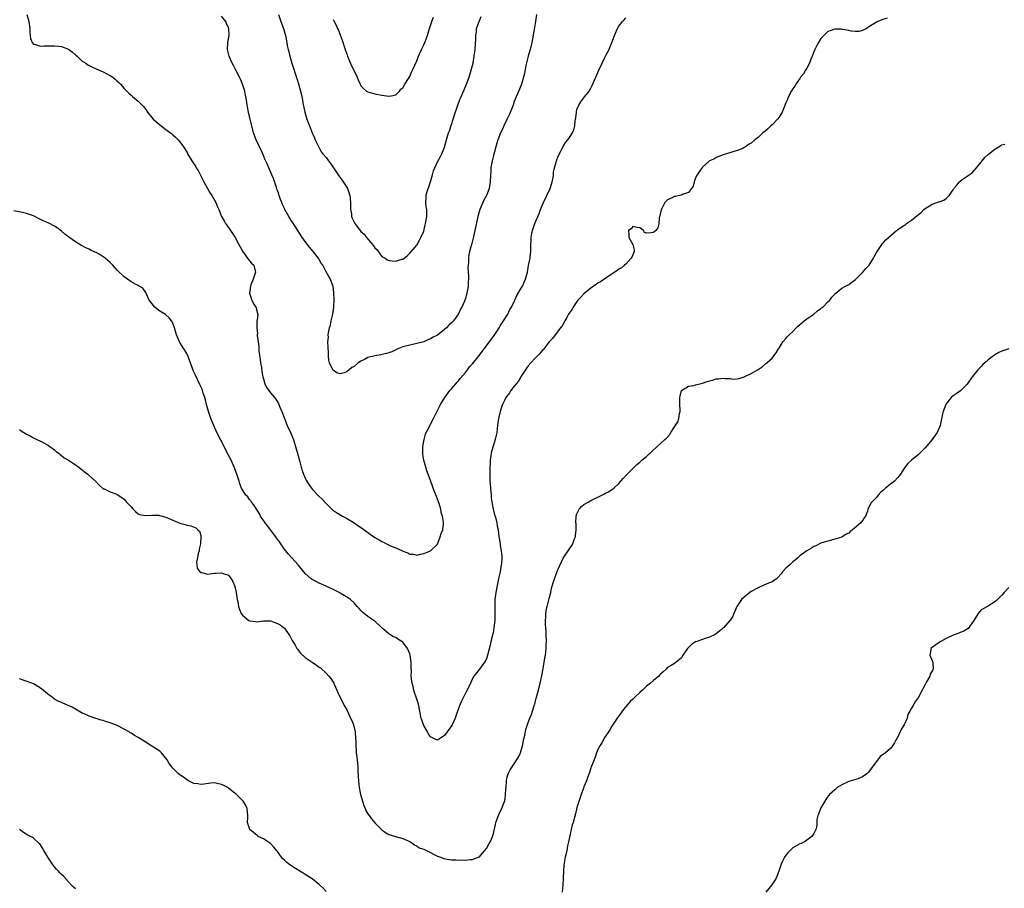
# Model space of a CAD drawing. Units: inches. Extents: x 2508000 to 2511000, y 1542000 to 1545000.
# Drawn here: x 2510419 to 2510702, y 1543120 to 1543370 of the extents above; entities that cross this region are included whole.
import ezdxf

# ---------------------------------------------------------------- set-up
doc = ezdxf.new("R2010")
doc.units = ezdxf.units.IN
doc.header["$MEASUREMENT"] = 0
doc.layers.add('LD25081542_10ft', color=63, linetype='Continuous')

msp = doc.modelspace()

# ---------------------------------------------------------------- linework, layer by layer
at = {"layer": 'LD25081542_10ft'}
for points, elevation in [([(2510668.07, 1543369.93), (2510666.55, 1543369.45), (2510665.35, 1543369), (2510665, 1543368.84), (2510663, 1543367.53), (2510662.12, 1543367), (2510661, 1543366.41), (2510659.87, 1543366.13), (2510659, 1543366.16), (2510657.75, 1543366.25), (2510657, 1543366.41), (2510655.34, 1543366.66), (2510655, 1543366.73), (2510654.76, 1543366.76), (2510653, 1543366.84), (2510651.69, 1543366.31), (2510651, 1543366.12), (2510649.83, 1543365), (2510649, 1543364.1), (2510648.3, 1543363), (2510647.88, 1543362.12), (2510647.28, 1543361), (2510647, 1543360.32), (2510646.52, 1543359), (2510646.18, 1543358.18), (2510645.75, 1543357), (2510645, 1543355.56), (2510644.61, 1543355), (2510643.99, 1543354.01), (2510643.21, 1543353), (2510643, 1543352.65), (2510641.81, 1543351), (2510641.54, 1543350.46), (2510641, 1543349.68), (2510640.71, 1543349.29), (2510640.51, 1543349), (2510639.51, 1543347), (2510639.39, 1543346.61), (2510639, 1543345.64), (2510637.9, 1543343), (2510637, 1543341.57), (2510636.61, 1543341), (2510635, 1543339.3), (2510634.7, 1543339), (2510633.81, 1543338.19), (2510633, 1543337.48), (2510632.72, 1543337.28), (2510632.39, 1543337), (2510631, 1543335.73), (2510630.08, 1543335), (2510629, 1543334.09), (2510628.28, 1543333.72), (2510627.37, 1543333), (2510627, 1543332.77), (2510626.58, 1543332.57), (2510625, 1543331.96), (2510623.46, 1543331.46), (2510621.89, 1543331), (2510621.21, 1543330.79), (2510621, 1543330.68), (2510619.74, 1543330.26), (2510619, 1543329.98), (2510618.47, 1543329.53), (2510617, 1543328.97), (2510615, 1543327.17), (2510614.45, 1543326.45), (2510613.46, 1543325), (2510613, 1543324.08), (2510612.62, 1543323), (2510612.32, 1543321.68), (2510611.91, 1543321), (2510611, 1543319.9), (2510609.34, 1543319.34), (2510609, 1543319.13), (2510608.47, 1543319), (2510607.25, 1543318.75), (2510607, 1543318.74), (2510606.48, 1543318.48), (2510605, 1543317.79), (2510604.56, 1543317.44), (2510604.24, 1543317), (2510603.33, 1543315.33), (2510603.13, 1543315), (2510602.81, 1543313.19), (2510602.72, 1543313), (2510602.59, 1543312.59), (2510602.53, 1543311), (2510602.23, 1543309.77), (2510601.61, 1543309), (2510601, 1543308.4), (2510600.28, 1543308.28), (2510599, 1543308.24), (2510598.41, 1543308.41), (2510598.06, 1543309), (2510597.45, 1543309.45), (2510597, 1543309.74), (2510596.16, 1543309.84), (2510595, 1543310.09), (2510594.52, 1543309.48), (2510593.81, 1543309), (2510593.85, 1543307.85), (2510593.9, 1543307), (2510595.02, 1543305), (2510595.41, 1543303.41), (2510595.39, 1543303), (2510595, 1543302.04), (2510594.72, 1543301.28), (2510594.59, 1543301), (2510593, 1543299.33), (2510592.65, 1543299), (2510591.74, 1543298.26), (2510591, 1543297.89), (2510590.53, 1543297.47), (2510589, 1543296.48), (2510587.39, 1543295.39), (2510585.76, 1543294.24), (2510585, 1543293.82), (2510584.53, 1543293.47), (2510583.76, 1543293), (2510583, 1543292.47), (2510581, 1543290.84), (2510580.13, 1543289.87), (2510579.28, 1543289), (2510579, 1543288.62), (2510577.89, 1543287), (2510577.59, 1543286.41), (2510577, 1543285.63), (2510576.77, 1543285.23), (2510576.61, 1543285), (2510576.05, 1543284.05), (2510575.48, 1543283), (2510575.33, 1543282.67), (2510575, 1543282.18), (2510574.63, 1543281.37), (2510574.32, 1543281), (2510572.71, 1543279), (2510571.98, 1543278.02), (2510571, 1543277.03), (2510569.25, 1543274.75), (2510569, 1543274.52), (2510568.35, 1543273.65), (2510567, 1543272.34), (2510565.74, 1543271), (2510565, 1543270.11), (2510564.56, 1543269.44), (2510564.2, 1543269), (2510563, 1543267.18), (2510562.89, 1543267), (2510562.24, 1543265.76), (2510561.55, 1543265), (2510561, 1543264.26), (2510560.01, 1543263), (2510559.64, 1543262.36), (2510558.62, 1543261), (2510558.2, 1543260.2), (2510557.61, 1543259), (2510557.42, 1543258.58), (2510556.92, 1543257), (2510556.44, 1543255), (2510556.24, 1543253.76), (2510556.13, 1543252.13), (2510555.98, 1543251), (2510555.76, 1543250.24), (2510555.54, 1543249), (2510555, 1543247.38), (2510554.44, 1543245.56), (2510554.34, 1543245), (2510554.27, 1543244.27), (2510554.08, 1543243), (2510554, 1543240), (2510554.02, 1543237), (2510554.1, 1543236.1), (2510554.15, 1543235), (2510554.33, 1543233), (2510554.35, 1543232.35), (2510554.53, 1543231), (2510554.95, 1543228.95), (2510555.37, 1543227.37), (2510555.5, 1543227), (2510555.71, 1543226.29), (2510556, 1543225), (2510556.12, 1543224.12), (2510556.36, 1543223), (2510556.6, 1543221), (2510556.67, 1543220.67), (2510556.91, 1543219), (2510557, 1543218.55), (2510557.25, 1543217), (2510557.4, 1543215.4), (2510557.39, 1543215), (2510557.29, 1543213.29), (2510557.26, 1543213), (2510556.92, 1543211), (2510556.56, 1543209.44), (2510556.48, 1543209), (2510556.05, 1543207), (2510555.69, 1543205), (2510555.46, 1543203), (2510555.38, 1543201), (2510555.38, 1543199.38), (2510555.43, 1543198.57), (2510555.39, 1543197), (2510555.18, 1543195), (2510555, 1543194.03), (2510554.83, 1543193.17), (2510554.31, 1543191), (2510554.07, 1543189.93), (2510553.35, 1543187), (2510553, 1543186.02), (2510552.67, 1543185.34), (2510552.47, 1543185), (2510551.05, 1543183), (2510549.4, 1543181), (2510549, 1543180.34), (2510548.44, 1543179), (2510547.52, 1543177), (2510547, 1543176.13), (2510545.97, 1543174.03), (2510545.49, 1543173), (2510544.74, 1543171), (2510544.05, 1543169), (2510543.13, 1543167), (2510543, 1543166.78), (2510541.76, 1543165), (2510541, 1543163.98), (2510539.54, 1543163), (2510539.2, 1543162.8), (2510539, 1543162.66), (2510538.14, 1543163), (2510537.36, 1543163.36), (2510537, 1543163.55), (2510536.42, 1543164.42), (2510536.07, 1543165), (2510535, 1543166.86), (2510534.93, 1543167), (2510534.45, 1543168.45), (2510534.26, 1543169), (2510533.48, 1543173), (2510532.86, 1543175), (2510532.36, 1543176.36), (2510532.18, 1543177), (2510531.94, 1543178.06), (2510531.67, 1543179), (2510531.57, 1543179.57), (2510531.45, 1543181), (2510531.48, 1543182.52), (2510531.38, 1543183.38), (2510531.38, 1543185), (2510531.14, 1543187), (2510531, 1543187.47), (2510530.34, 1543189), (2510529, 1543190.78), (2510528.68, 1543191), (2510527.62, 1543191.62), (2510527, 1543192.12), (2510526.34, 1543192.34), (2510525.29, 1543193), (2510525, 1543193.2), (2510523.64, 1543194.36), (2510523, 1543194.88), (2510520.87, 1543196.87), (2510520.71, 1543197), (2510519, 1543198.14), (2510517.4, 1543199.4), (2510517, 1543199.85), (2510516.43, 1543200.43), (2510515.9, 1543201), (2510515, 1543202.1), (2510514.03, 1543203), (2510513.44, 1543203.44), (2510513, 1543203.68), (2510512.19, 1543204.19), (2510511, 1543204.82), (2510510.71, 1543205), (2510509.58, 1543205.58), (2510507, 1543206.84), (2510505, 1543207.75), (2510503, 1543208.81), (2510502.73, 1543209), (2510501, 1543210.5), (2510500.57, 1543211), (2510498.97, 1543213), (2510497.18, 1543215), (2510496.1, 1543216.1), (2510495.42, 1543217), (2510495, 1543217.5), (2510493.96, 1543219), (2510493.6, 1543219.6), (2510493, 1543220.38), (2510492.75, 1543220.75), (2510491.1, 1543222.9), (2510490.18, 1543224.18), (2510489.46, 1543225), (2510488.19, 1543227), (2510487.77, 1543227.77), (2510487, 1543228.93), (2510486.22, 1543230.22), (2510485.56, 1543231), (2510485.35, 1543231.35), (2510485, 1543231.78), (2510484.5, 1543232.5), (2510483.99, 1543233), (2510482.74, 1543235), (2510482.26, 1543236.26), (2510482.01, 1543237), (2510481.38, 1543239), (2510480.62, 1543241), (2510479.71, 1543243), (2510479, 1543244.46), (2510476.78, 1543248.78), (2510475.66, 1543251), (2510474.71, 1543253), (2510473.88, 1543255), (2510473.21, 1543257), (2510472.67, 1543259), (2510472.34, 1543260.34), (2510472.14, 1543261), (2510471.72, 1543262.28), (2510471.51, 1543263), (2510471.38, 1543263.38), (2510470.78, 1543264.78), (2510469.45, 1543267.45), (2510468.83, 1543268.83), (2510468.07, 1543271), (2510467.33, 1543273), (2510467, 1543273.7), (2510466.14, 1543275), (2510465, 1543276.84), (2510464.87, 1543277), (2510464.04, 1543279), (2510463.51, 1543281), (2510463, 1543282.37), (2510462.65, 1543283), (2510461.9, 1543283.9), (2510461, 1543284.74), (2510460.86, 1543284.86), (2510459, 1543286.06), (2510457.81, 1543287), (2510457.41, 1543287.41), (2510456.22, 1543289), (2510455.49, 1543290.51), (2510455.21, 1543291.21), (2510454.39, 1543292.39), (2510453.14, 1543293.14), (2510452.61, 1543293.39), (2510451, 1543294.24), (2510449.94, 1543295), (2510449, 1543295.64), (2510447, 1543297.64), (2510445.76, 1543299), (2510445, 1543299.81), (2510444.35, 1543300.35), (2510443.59, 1543301), (2510443, 1543301.46), (2510441.81, 1543302.19), (2510441, 1543302.66), (2510440.26, 1543303), (2510439.36, 1543303.36), (2510439, 1543303.58), (2510437.98, 1543303.98), (2510437, 1543304.55), (2510436.7, 1543304.7), (2510436.26, 1543305), (2510435, 1543305.73), (2510433.1, 1543307.1), (2510431.97, 1543307.97), (2510431, 1543308.81), (2510429.75, 1543309.75), (2510429, 1543310.26), (2510427.2, 1543311.2), (2510425.8, 1543311.8), (2510425, 1543312.19), (2510424.44, 1543312.44), (2510423.39, 1543313), (2510423, 1543313.18), (2510422.7, 1543313.3), (2510421, 1543313.91), (2510419.81, 1543314.19), (2510417.37, 1543314.63)], 7340), ([(2510421.05, 1543371.05), (2510421.65, 1543369), (2510421.9, 1543367), (2510421.91, 1543365.91), (2510422.04, 1543365), (2510422.12, 1543364.12), (2510422.63, 1543363), (2510423, 1543362.5), (2510423.58, 1543362.42), (2510425, 1543361.9), (2510426, 1543362), (2510427, 1543361.98), (2510427.98, 1543362.02), (2510429, 1543362.01), (2510430.13, 1543361.87), (2510431, 1543361.79), (2510433, 1543361.05), (2510434.19, 1543360.19), (2510435, 1543359.42), (2510435.51, 1543359), (2510437, 1543357.64), (2510437.38, 1543357.38), (2510437.98, 1543357), (2510438.59, 1543356.59), (2510439.9, 1543355.9), (2510441.88, 1543355), (2510443, 1543354.51), (2510444.06, 1543353.94), (2510445, 1543353.47), (2510445.75, 1543353), (2510446.46, 1543352.46), (2510447, 1543351.91), (2510447.51, 1543351.51), (2510448.01, 1543351), (2510449, 1543349.8), (2510449.39, 1543349.39), (2510449.82, 1543349), (2510450.39, 1543348.39), (2510451, 1543347.86), (2510451.43, 1543347.43), (2510452.01, 1543347), (2510453, 1543346.11), (2510454.14, 1543345), (2510454.57, 1543344.57), (2510455, 1543344.04), (2510455.43, 1543343.43), (2510455.71, 1543343), (2510457, 1543341.46), (2510457.35, 1543341), (2510459.67, 1543339), (2510461, 1543338.02), (2510462.7, 1543336.7), (2510463, 1543336.43), (2510463.79, 1543335.79), (2510464.51, 1543335), (2510465, 1543334.42), (2510466.04, 1543333), (2510466.42, 1543332.42), (2510467.15, 1543331.15), (2510467.23, 1543331), (2510468.42, 1543329), (2510468.67, 1543328.67), (2510469.47, 1543327.47), (2510469.73, 1543327), (2510470.23, 1543326.23), (2510470.92, 1543324.92), (2510471.84, 1543323), (2510472.95, 1543321), (2510473.72, 1543319.72), (2510474.18, 1543319), (2510475.29, 1543317), (2510475.79, 1543315.79), (2510476.15, 1543315), (2510476.96, 1543313), (2510477.72, 1543311.72), (2510478.1, 1543311), (2510479, 1543309.8), (2510480.08, 1543308.08), (2510480.86, 1543307), (2510481.98, 1543305), (2510482.29, 1543304.29), (2510483.01, 1543303.01), (2510484.46, 1543301), (2510484.68, 1543300.68), (2510485, 1543300.32), (2510485.6, 1543299.6), (2510486.2, 1543299), (2510486.6, 1543297.4), (2510486.72, 1543297), (2510486.08, 1543295), (2510485.41, 1543293.41), (2510485.26, 1543293), (2510485.03, 1543291.03), (2510485.69, 1543289), (2510486.09, 1543288.09), (2510486.84, 1543287), (2510486.89, 1543286.89), (2510487, 1543286.21), (2510487.39, 1543285), (2510487.2, 1543283.2), (2510487.06, 1543282.94), (2510487.08, 1543281), (2510487.32, 1543279.32), (2510487.24, 1543279), (2510487.21, 1543278.79), (2510487.44, 1543277), (2510487.65, 1543275.65), (2510487.65, 1543275), (2510487.69, 1543274.31), (2510488.05, 1543272.05), (2510488.16, 1543271), (2510488.4, 1543269.6), (2510488.54, 1543268.54), (2510488.86, 1543267), (2510489, 1543266.42), (2510489.42, 1543265), (2510489.91, 1543263.91), (2510490.52, 1543263), (2510491, 1543262.38), (2510492.17, 1543261), (2510492.53, 1543260.53), (2510493.3, 1543259.3), (2510493.44, 1543259), (2510493.74, 1543258.26), (2510494.28, 1543257), (2510495.04, 1543255), (2510495.84, 1543253), (2510496.78, 1543251), (2510497.59, 1543249), (2510497.92, 1543247.92), (2510498.24, 1543247), (2510498.71, 1543245.29), (2510499.23, 1543243.23), (2510499.43, 1543242.57), (2510499.85, 1543241), (2510500.11, 1543240.11), (2510500.52, 1543239), (2510501, 1543237.9), (2510501.29, 1543237.29), (2510502.03, 1543236.03), (2510502.78, 1543235), (2510503, 1543234.72), (2510504.81, 1543232.81), (2510505.83, 1543231.83), (2510507, 1543230.56), (2510508.59, 1543229), (2510508.8, 1543228.8), (2510509.97, 1543227.97), (2510511.65, 1543227), (2510513, 1543226.29), (2510515, 1543225.06), (2510517, 1543223.7), (2510517.43, 1543223.43), (2510517.96, 1543223), (2510521, 1543220.85), (2510522.19, 1543220.19), (2510523, 1543219.64), (2510523.48, 1543219.48), (2510524.36, 1543219), (2510525.63, 1543218.37), (2510527, 1543217.85), (2510528.89, 1543217), (2510529, 1543216.93), (2510530.47, 1543216.47), (2510531, 1543216.08), (2510532.09, 1543216.09), (2510533, 1543215.76), (2510534.06, 1543216.06), (2510535, 1543216.21), (2510537, 1543216.99), (2510539, 1543218.92), (2510539.75, 1543221), (2510540.06, 1543221.94), (2510540.46, 1543223), (2510540.64, 1543224.64), (2510540.71, 1543225), (2510540.72, 1543225.28), (2510540.42, 1543227), (2510540.04, 1543228.04), (2510539.9, 1543229), (2510539.44, 1543230.56), (2510539, 1543231.84), (2510538.63, 1543232.63), (2510538.24, 1543233.76), (2510537.75, 1543235), (2510537, 1543237.18), (2510536.31, 1543239), (2510535.93, 1543239.93), (2510535.6, 1543241), (2510535.05, 1543243), (2510534.77, 1543244.77), (2510534.75, 1543245), (2510534.78, 1543247), (2510535.13, 1543249), (2510535.52, 1543250.48), (2510535.75, 1543251), (2510536.54, 1543252.54), (2510536.75, 1543253), (2510537, 1543253.4), (2510537.79, 1543255), (2510538.9, 1543257.1), (2510539, 1543257.26), (2510539.55, 1543258.45), (2510539.86, 1543259), (2510541.1, 1543261), (2510542.54, 1543263), (2510543, 1543263.51), (2510544.24, 1543265), (2510544.57, 1543265.43), (2510545, 1543265.84), (2510545.5, 1543266.5), (2510547, 1543268.25), (2510547.61, 1543269), (2510548.19, 1543269.81), (2510549, 1543270.7), (2510550.22, 1543272.22), (2510551, 1543273.22), (2510551.76, 1543274.24), (2510552.38, 1543275), (2510553.92, 1543277), (2510554.36, 1543277.64), (2510555, 1543278.53), (2510555.96, 1543279.96), (2510556.62, 1543281), (2510556.75, 1543281.25), (2510557, 1543281.62), (2510557.5, 1543282.5), (2510557.87, 1543283), (2510559.12, 1543285), (2510559.71, 1543286.29), (2510560.19, 1543287), (2510561.12, 1543289), (2510561.69, 1543290.31), (2510563, 1543292.44), (2510563.32, 1543293), (2510563.85, 1543294.15), (2510564.26, 1543295), (2510564.78, 1543297), (2510565.11, 1543298.89), (2510565.53, 1543301), (2510565.55, 1543301.55), (2510565.75, 1543303), (2510565.72, 1543303.72), (2510565.8, 1543305), (2510565.89, 1543306.11), (2510565.9, 1543307), (2510566.09, 1543308.09), (2510566.27, 1543309), (2510566.94, 1543311), (2510568.14, 1543313.86), (2510568.56, 1543315), (2510569.38, 1543317), (2510570.36, 1543319), (2510571.32, 1543321), (2510571.73, 1543322.27), (2510571.92, 1543323), (2510572.12, 1543324.12), (2510572.24, 1543325), (2510572.3, 1543325.7), (2510572.57, 1543327), (2510573, 1543328.6), (2510573.13, 1543329), (2510573.63, 1543330.37), (2510575, 1543333.08), (2510575.75, 1543334.25), (2510576.37, 1543335), (2510577, 1543335.95), (2510577.67, 1543337), (2510578.08, 1543337.92), (2510578.35, 1543339), (2510578.48, 1543340.48), (2510578.66, 1543341.34), (2510578.82, 1543343), (2510579, 1543343.71), (2510579.49, 1543345), (2510580.1, 1543345.9), (2510580.91, 1543347), (2510582.5, 1543349), (2510583, 1543349.9), (2510583.37, 1543350.63), (2510584.37, 1543353), (2510585.28, 1543355), (2510586.23, 1543357), (2510587, 1543358.66), (2510587.41, 1543359.41), (2510588.22, 1543361), (2510588.43, 1543361.57), (2510589.03, 1543363), (2510589.78, 1543365), (2510590.59, 1543367), (2510591, 1543367.67), (2510592.03, 1543369), (2510592.52, 1543369.48), (2510593, 1543370.09)], 7330), ([(2510567.38, 1543371), (2510567.11, 1543369), (2510566.72, 1543366.72), (2510566, 1543363), (2510565.55, 1543361), (2510565, 1543359.02), (2510564.35, 1543356.35), (2510563.9, 1543354.1), (2510563.63, 1543353), (2510563.03, 1543351), (2510562.47, 1543349.53), (2510561, 1543346), (2510560.64, 1543345), (2510559.6, 1543342.4), (2510558.84, 1543340.84), (2510557.98, 1543339), (2510557.69, 1543338.31), (2510557.01, 1543337), (2510556.27, 1543335), (2510555.97, 1543334.03), (2510555, 1543330.48), (2510554.63, 1543329), (2510554.53, 1543328.53), (2510554.28, 1543327), (2510554.23, 1543325.77), (2510554.17, 1543325), (2510554.13, 1543323), (2510553.83, 1543321), (2510553.03, 1543319), (2510552.28, 1543317.72), (2510551.93, 1543317), (2510551.11, 1543315), (2510550.57, 1543313), (2510549.87, 1543309.87), (2510549.7, 1543309), (2510549.29, 1543307.29), (2510549.2, 1543306.8), (2510548.78, 1543305.22), (2510548.7, 1543305), (2510548.17, 1543303), (2510547.97, 1543302.03), (2510547.83, 1543301), (2510547.82, 1543299.82), (2510547.73, 1543299), (2510547.69, 1543298.31), (2510547.85, 1543295.85), (2510547.82, 1543295), (2510547.75, 1543294.25), (2510547.73, 1543293), (2510547.51, 1543291.51), (2510547.41, 1543291), (2510547.31, 1543290.69), (2510547, 1543289.5), (2510546.84, 1543289), (2510546.72, 1543288.72), (2510545.96, 1543287), (2510545.61, 1543286.39), (2510545, 1543285.07), (2510543.51, 1543283), (2510543, 1543282.43), (2510542.23, 1543281.77), (2510541.52, 1543281), (2510541, 1543280.52), (2510539, 1543278.94), (2510537.69, 1543278.31), (2510537, 1543277.85), (2510536.35, 1543277.65), (2510535, 1543277.05), (2510533, 1543276.5), (2510531, 1543276.07), (2510529, 1543275.56), (2510527.55, 1543275), (2510527, 1543274.74), (2510525.84, 1543274.16), (2510525, 1543273.85), (2510524.36, 1543273.64), (2510522.7, 1543273.3), (2510520.96, 1543273.04), (2510519, 1543272.5), (2510517.97, 1543271.97), (2510517, 1543271.51), (2510516.17, 1543271), (2510515, 1543269.95), (2510514.39, 1543269.61), (2510513.63, 1543269), (2510513, 1543268.46), (2510512.15, 1543268.14), (2510511, 1543267.85), (2510510.07, 1543268.07), (2510509, 1543268.85), (2510508.93, 1543268.93), (2510508.85, 1543269.15), (2510508, 1543271), (2510507.79, 1543271.79), (2510507.69, 1543273), (2510507.72, 1543274.28), (2510507.62, 1543275), (2510507.53, 1543275.53), (2510507.52, 1543277), (2510507.65, 1543278.35), (2510507.59, 1543279), (2510507.64, 1543279.64), (2510507.95, 1543281), (2510508.22, 1543281.78), (2510508.46, 1543283), (2510508.91, 1543285), (2510509.19, 1543287), (2510509.26, 1543289.26), (2510509.16, 1543291), (2510509.18, 1543291.18), (2510508.97, 1543292.97), (2510508.87, 1543293.13), (2510508.23, 1543295), (2510507.8, 1543295.8), (2510507, 1543297.07), (2510506.08, 1543299), (2510505.58, 1543299.58), (2510505, 1543300.62), (2510504.81, 1543301), (2510503.25, 1543303), (2510502.23, 1543304.23), (2510500.16, 1543307), (2510498.84, 1543309), (2510497.37, 1543311.37), (2510497, 1543311.9), (2510496.31, 1543313), (2510495.14, 1543315), (2510495, 1543315.28), (2510494.49, 1543316.49), (2510494.24, 1543317), (2510493.93, 1543317.93), (2510493.49, 1543319), (2510493.39, 1543319.39), (2510493, 1543320.45), (2510492.87, 1543320.87), (2510492.71, 1543321.29), (2510491.89, 1543323.89), (2510491.37, 1543325), (2510490.51, 1543327), (2510490.08, 1543328.08), (2510489.44, 1543329.44), (2510488.81, 1543331), (2510487.87, 1543333), (2510486.91, 1543335), (2510486.18, 1543337), (2510485.64, 1543339), (2510485.17, 1543341), (2510484.73, 1543343), (2510484.45, 1543344.45), (2510484.25, 1543345.75), (2510484.03, 1543347), (2510483.84, 1543347.84), (2510483.62, 1543349), (2510483, 1543350.99), (2510482.4, 1543352.4), (2510482.11, 1543353), (2510481, 1543355.23), (2510480.38, 1543356.38), (2510480.02, 1543357), (2510479.12, 1543359), (2510478.64, 1543361), (2510478.8, 1543363), (2510479, 1543364.01), (2510479.15, 1543365), (2510479.08, 1543366.92), (2510479.07, 1543367), (2510479, 1543367.2), (2510478.43, 1543368.43), (2510478.2, 1543369), (2510477, 1543370.52)], 7320), ([(2510493.29, 1543371), (2510494.03, 1543369), (2510494.26, 1543368.26), (2510494.73, 1543367), (2510495.3, 1543365), (2510495.71, 1543363), (2510495.85, 1543362.15), (2510496.08, 1543361), (2510496.27, 1543360.27), (2510496.57, 1543359), (2510497.17, 1543357), (2510498.6, 1543352.6), (2510499.07, 1543351.07), (2510499.64, 1543349), (2510499.9, 1543347.9), (2510500.1, 1543347), (2510500.33, 1543345.67), (2510500.85, 1543343), (2510501.42, 1543341), (2510502.18, 1543339), (2510503.02, 1543337), (2510503.62, 1543335.62), (2510503.88, 1543335), (2510504.87, 1543332.87), (2510505.61, 1543331.61), (2510506.05, 1543331), (2510507, 1543329.94), (2510507.67, 1543329), (2510508.27, 1543328.27), (2510509.08, 1543327), (2510510.64, 1543324.64), (2510511.53, 1543323.53), (2510511.92, 1543323), (2510513.17, 1543321), (2510513.83, 1543319), (2510513.93, 1543318.07), (2510514, 1543317), (2510513.97, 1543315.97), (2510514.01, 1543315), (2510514.24, 1543313.76), (2510514.31, 1543313), (2510514.48, 1543312.48), (2510515, 1543311.38), (2510515.23, 1543311), (2510516.75, 1543309), (2510517, 1543308.7), (2510517.89, 1543307.89), (2510518.55, 1543307), (2510520.32, 1543305), (2510520.62, 1543304.62), (2510521, 1543304.02), (2510521.51, 1543303.51), (2510523, 1543301.52), (2510523.9, 1543301), (2510524.55, 1543300.55), (2510525, 1543300.37), (2510527, 1543300.2), (2510528.75, 1543300.75), (2510529, 1543300.8), (2510530.26, 1543301.74), (2510531, 1543302.48), (2510533, 1543304.73), (2510533.17, 1543305), (2510533.82, 1543306.18), (2510534.22, 1543307), (2510535, 1543308.8), (2510535.43, 1543310.57), (2510535.56, 1543311), (2510535.88, 1543313), (2510535.9, 1543314.1), (2510535.86, 1543315), (2510535.75, 1543315.75), (2510535.65, 1543317), (2510535.7, 1543318.3), (2510535.7, 1543319), (2510535.94, 1543319.94), (2510536.24, 1543321), (2510536.45, 1543321.55), (2510536.92, 1543323), (2510537.53, 1543325), (2510537.84, 1543326.16), (2510538.2, 1543327), (2510539, 1543328.74), (2510539.79, 1543330.21), (2510540.24, 1543331), (2510541, 1543332.95), (2510541.53, 1543335), (2510542.14, 1543337), (2510542.38, 1543337.62), (2510543, 1543339.4), (2510543.5, 1543341), (2510543.84, 1543342.16), (2510544.76, 1543345), (2510545.37, 1543346.63), (2510545.53, 1543347), (2510546.61, 1543349.39), (2510547.27, 1543351), (2510548.02, 1543353), (2510548.66, 1543355), (2510549.17, 1543357), (2510549.52, 1543359), (2510549.77, 1543361), (2510549.97, 1543363.97), (2510549.95, 1543365), (2510550.12, 1543366.12), (2510550.2, 1543367), (2510550.9, 1543369), (2510551.53, 1543370.47)], 7310), ([(2510509, 1543369.54), (2510509.21, 1543369.21), (2510509.92, 1543367.92), (2510510.3, 1543367), (2510510.52, 1543366.52), (2510511, 1543365.13), (2510511.61, 1543363.61), (2510512.5, 1543361), (2510513, 1543359.42), (2510513.15, 1543359), (2510514.29, 1543356.29), (2510514.93, 1543355), (2510515, 1543354.81), (2510515.93, 1543353), (2510516.2, 1543352.2), (2510516.72, 1543351), (2510517, 1543350.52), (2510517.74, 1543349.74), (2510518.61, 1543349), (2510519, 1543348.77), (2510521, 1543348.24), (2510523, 1543347.88), (2510525, 1543347.56), (2510525.7, 1543347.7), (2510527, 1543347.9), (2510528.05, 1543349), (2510528.48, 1543349.52), (2510529, 1543349.99), (2510529.58, 1543351), (2510530.64, 1543352.64), (2510531, 1543353.23), (2510531.54, 1543354.46), (2510531.82, 1543355), (2510532.46, 1543356.46), (2510533, 1543357.71), (2510533.47, 1543359), (2510534.35, 1543361), (2510535, 1543362.32), (2510535.3, 1543363), (2510536.05, 1543365), (2510536.65, 1543367), (2510537.33, 1543369), (2510537.8, 1543370.2)], 7300), ([(2510419, 1543251.83), (2510419.47, 1543251.47), (2510421, 1543250.53), (2510422.01, 1543249.99), (2510423, 1543249.42), (2510423.92, 1543249), (2510425, 1543248.46), (2510425.99, 1543247.99), (2510427.27, 1543247.27), (2510427.72, 1543247), (2510429, 1543245.98), (2510429.52, 1543245.52), (2510430.23, 1543245), (2510430.64, 1543244.64), (2510431, 1543244.39), (2510431.75, 1543243.75), (2510433, 1543243.03), (2510435, 1543241.7), (2510436.01, 1543241), (2510436.55, 1543240.55), (2510437, 1543240.29), (2510437.67, 1543239.67), (2510438.61, 1543239), (2510438.81, 1543238.81), (2510439, 1543238.67), (2510440.8, 1543237), (2510441.84, 1543235.84), (2510442.78, 1543235), (2510443, 1543234.83), (2510443.24, 1543234.76), (2510445, 1543233.96), (2510446.65, 1543233.35), (2510447, 1543233.2), (2510447.27, 1543233), (2510448.34, 1543232.34), (2510449, 1543231.8), (2510449.4, 1543231.4), (2510449.73, 1543231), (2510450.35, 1543230.35), (2510451, 1543229.6), (2510451.61, 1543229), (2510452.25, 1543228.25), (2510453, 1543227.67), (2510453.43, 1543227.43), (2510455.11, 1543227.11), (2510457, 1543227.23), (2510459, 1543227.2), (2510459.17, 1543227.17), (2510461, 1543226.7), (2510461.61, 1543226.39), (2510463, 1543225.83), (2510465, 1543224.97), (2510466.57, 1543224.57), (2510467, 1543224.37), (2510468.14, 1543224.14), (2510469.57, 1543223.57), (2510470.21, 1543223), (2510470.65, 1543222.65), (2510471, 1543221.41), (2510471.07, 1543221), (2510470.89, 1543219), (2510470.54, 1543217.46), (2510470.5, 1543217), (2510470.28, 1543216.28), (2510470.09, 1543215), (2510469.74, 1543213.74), (2510469.83, 1543213), (2510469.99, 1543211.99), (2510470.75, 1543211), (2510470.88, 1543210.88), (2510471, 1543210.79), (2510471.25, 1543210.75), (2510473, 1543210.32), (2510475, 1543210.55), (2510475.44, 1543210.56), (2510477, 1543210.73), (2510477.48, 1543210.52), (2510479, 1543209.97), (2510479.75, 1543209), (2510480.17, 1543208.17), (2510480.71, 1543207), (2510481, 1543205.99), (2510481.19, 1543205), (2510481.48, 1543203), (2510481.61, 1543202.39), (2510481.85, 1543201), (2510482.14, 1543200.14), (2510482.63, 1543199), (2510483, 1543198.56), (2510484.79, 1543197), (2510485, 1543196.9), (2510486.67, 1543196.67), (2510487, 1543196.65), (2510489, 1543196.9), (2510491, 1543196.86), (2510493, 1543196.15), (2510493.76, 1543195.76), (2510494.8, 1543195), (2510495, 1543194.81), (2510496.33, 1543193), (2510496.58, 1543192.58), (2510497.29, 1543191.29), (2510497.42, 1543191), (2510498.07, 1543189.93), (2510498.6, 1543189), (2510498.74, 1543188.73), (2510499.62, 1543187.62), (2510501, 1543186.36), (2510503, 1543184.99), (2510504.2, 1543184.2), (2510505, 1543183.6), (2510505.37, 1543183.37), (2510507, 1543181.9), (2510507.78, 1543181), (2510508.3, 1543180.3), (2510509, 1543179.29), (2510509.17, 1543179), (2510509.32, 1543178.68), (2510510.07, 1543177), (2510510.33, 1543176.33), (2510511.98, 1543173), (2510512.33, 1543172.33), (2510513, 1543171.11), (2510514.02, 1543169), (2510514.33, 1543168.33), (2510514.84, 1543167), (2510515.31, 1543165), (2510515.46, 1543163), (2510515.49, 1543162.51), (2510515.49, 1543161), (2510515.57, 1543159.57), (2510515.62, 1543159), (2510515.86, 1543157), (2510516.07, 1543155), (2510516.14, 1543153.86), (2510516.19, 1543152.19), (2510516.25, 1543151), (2510516.47, 1543149), (2510516.89, 1543147), (2510517.83, 1543143.83), (2510518.2, 1543143), (2510518.42, 1543142.42), (2510519, 1543141.44), (2510519.3, 1543141), (2510520.03, 1543140.03), (2510521, 1543138.94), (2510523, 1543136.9), (2510524.08, 1543136.08), (2510525, 1543135.59), (2510525.42, 1543135.42), (2510526.95, 1543135), (2510529, 1543134.42), (2510531, 1543133.5), (2510531.92, 1543133), (2510532.48, 1543132.48), (2510533, 1543132.3), (2510533.74, 1543131.74), (2510535, 1543131.37), (2510535.23, 1543131.23), (2510535.81, 1543131), (2510539, 1543129.35), (2510539.85, 1543129), (2510540.64, 1543128.64), (2510542.33, 1543128.33), (2510543, 1543128.25), (2510544.23, 1543128.23), (2510545, 1543128.17), (2510546.23, 1543128.23), (2510547, 1543128.17), (2510548.36, 1543128.36), (2510549, 1543128.33), (2510550.67, 1543129), (2510551, 1543129.17), (2510551.85, 1543130.15), (2510552.53, 1543131), (2510553, 1543131.52), (2510553.79, 1543133), (2510554.23, 1543133.77), (2510554.72, 1543135), (2510555, 1543135.84), (2510555.59, 1543138.41), (2510555.72, 1543139), (2510556.44, 1543141), (2510557, 1543142.14), (2510557.4, 1543143), (2510557.62, 1543143.62), (2510558.16, 1543145), (2510558.35, 1543145.65), (2510558.53, 1543147), (2510558.59, 1543148.59), (2510558.65, 1543149), (2510558.78, 1543151), (2510559, 1543152.12), (2510559.24, 1543153), (2510559.85, 1543154.15), (2510560.36, 1543155), (2510561, 1543155.88), (2510562.24, 1543157.76), (2510562.78, 1543159), (2510563, 1543159.68), (2510563.39, 1543161), (2510563.78, 1543163), (2510564.03, 1543164.03), (2510564.34, 1543165.66), (2510565, 1543167.67), (2510565.5, 1543169), (2510565.95, 1543170.05), (2510566.27, 1543171), (2510566.84, 1543172.84), (2510566.9, 1543173), (2510567.32, 1543174.68), (2510567.38, 1543175), (2510567.91, 1543177), (2510568.46, 1543179), (2510568.9, 1543181.1), (2510569.26, 1543183.26), (2510569.82, 1543186.18), (2510569.94, 1543187), (2510570.14, 1543189), (2510570.2, 1543190.2), (2510570.21, 1543191), (2510570.17, 1543193), (2510570.13, 1543193.87), (2510569.97, 1543195.97), (2510569.95, 1543197), (2510570.04, 1543197.96), (2510570.08, 1543199), (2510570.3, 1543200.3), (2510570.45, 1543201), (2510570.56, 1543201.44), (2510571, 1543203.33), (2510571.46, 1543205), (2510571.73, 1543206.27), (2510572.38, 1543208.38), (2510572.54, 1543209), (2510573, 1543210.28), (2510573.23, 1543210.77), (2510573.54, 1543211.54), (2510575, 1543214.88), (2510575.22, 1543215.22), (2510576.69, 1543217.31), (2510577, 1543217.87), (2510577.5, 1543218.5), (2510577.79, 1543219), (2510578.24, 1543220.24), (2510578.54, 1543221), (2510578.57, 1543221.43), (2510578.75, 1543223), (2510578.73, 1543224.73), (2510578.72, 1543225), (2510578.81, 1543227), (2510579, 1543227.64), (2510579.62, 1543229), (2510580.31, 1543229.69), (2510581, 1543230.34), (2510582.19, 1543231), (2510583, 1543231.42), (2510583.9, 1543231.9), (2510585, 1543232.4), (2510586.74, 1543233.26), (2510587, 1543233.42), (2510588.02, 1543233.98), (2510589, 1543234.58), (2510589.56, 1543235), (2510591, 1543236.35), (2510591.61, 1543237), (2510592.25, 1543237.75), (2510593.37, 1543239), (2510595, 1543240.66), (2510596.21, 1543241.79), (2510597, 1543242.48), (2510597.65, 1543243), (2510599, 1543244.12), (2510600.52, 1543245.48), (2510602.06, 1543247), (2510603, 1543247.8), (2510604.27, 1543249), (2510604.68, 1543249.32), (2510605.62, 1543250.38), (2510605.94, 1543251), (2510607, 1543252.57), (2510607.91, 1543254.09), (2510608.25, 1543255), (2510608.45, 1543256.45), (2510608.59, 1543257), (2510608.63, 1543257.37), (2510608.54, 1543259), (2510608.51, 1543260.51), (2510608.55, 1543261), (2510608.62, 1543261.38), (2510609.01, 1543263), (2510611, 1543264.27), (2510612.51, 1543264.51), (2510613, 1543264.64), (2510614.23, 1543265), (2510615, 1543265.18), (2510616.38, 1543265.62), (2510617, 1543265.86), (2510617.95, 1543266.05), (2510619, 1543266.42), (2510619.6, 1543266.4), (2510621, 1543266.61), (2510621.5, 1543266.5), (2510623, 1543266.45), (2510623.66, 1543266.34), (2510625, 1543266.39), (2510625.55, 1543266.45), (2510627.04, 1543266.96), (2510629, 1543267.91), (2510631, 1543269.07), (2510632.19, 1543269.81), (2510633, 1543270.57), (2510633.25, 1543270.75), (2510633.53, 1543271), (2510635, 1543272.36), (2510635.54, 1543273), (2510636.15, 1543273.85), (2510636.87, 1543275), (2510637, 1543275.17), (2510638.06, 1543277), (2510639, 1543277.94), (2510639.44, 1543278.56), (2510639.87, 1543279), (2510641, 1543280.03), (2510641.95, 1543281), (2510642.44, 1543281.56), (2510643, 1543282), (2510643.51, 1543282.49), (2510644.23, 1543283), (2510645, 1543283.66), (2510647.01, 1543285), (2510648.08, 1543285.92), (2510649, 1543286.59), (2510649.23, 1543286.77), (2510649.57, 1543287), (2510651, 1543288.48), (2510651.58, 1543289), (2510652.17, 1543289.83), (2510653, 1543290.71), (2510653.14, 1543290.86), (2510653.34, 1543291), (2510655, 1543292.38), (2510656.12, 1543293), (2510656.67, 1543293.33), (2510657, 1543293.48), (2510657.89, 1543294.11), (2510659, 1543294.91), (2510661, 1543296.97), (2510661.97, 1543298.03), (2510662.91, 1543299), (2510664.17, 1543301), (2510664.42, 1543301.58), (2510665, 1543302.66), (2510665.16, 1543303), (2510665.53, 1543303.53), (2510666.48, 1543305), (2510666.72, 1543305.28), (2510667, 1543305.54), (2510667.7, 1543306.3), (2510668.42, 1543307), (2510670.76, 1543309), (2510671, 1543309.18), (2510672.08, 1543309.92), (2510673, 1543310.56), (2510673.27, 1543310.73), (2510673.61, 1543311), (2510675, 1543311.94), (2510676.7, 1543313.3), (2510677, 1543313.59), (2510677.8, 1543314.2), (2510678.62, 1543315), (2510679, 1543315.32), (2510681, 1543316.54), (2510682.26, 1543317), (2510682.83, 1543317.17), (2510683, 1543317.24), (2510684.33, 1543317.67), (2510685, 1543318.16), (2510685.84, 1543319), (2510687, 1543320.66), (2510687.22, 1543321), (2510688.03, 1543321.97), (2510688.82, 1543323), (2510689, 1543323.17), (2510689.61, 1543323.61), (2510691.63, 1543325), (2510692.41, 1543325.59), (2510693, 1543326.2), (2510693.7, 1543327), (2510695, 1543328.56), (2510695.32, 1543329), (2510696.09, 1543329.91), (2510697.12, 1543330.88), (2510699, 1543332.37), (2510700.11, 1543333), (2510700.61, 1543333.39), (2510701, 1543333.55), (2510701.8, 1543333.8)], 7350), ([(2510703, 1543275.02), (2510701, 1543274.31), (2510700.09, 1543273.91), (2510699, 1543273.29), (2510698.83, 1543273.17), (2510698.62, 1543273), (2510697, 1543271.83), (2510696.08, 1543271), (2510695.49, 1543270.51), (2510695, 1543269.96), (2510694.07, 1543269), (2510692.49, 1543267), (2510691, 1543264.87), (2510689.07, 1543262.93), (2510687.87, 1543262.13), (2510687, 1543261.5), (2510686.41, 1543261), (2510685, 1543259.23), (2510684.85, 1543259), (2510684.13, 1543257), (2510683.84, 1543255.84), (2510683.59, 1543254.41), (2510683.28, 1543253), (2510683, 1543252.33), (2510682.41, 1543251), (2510681.79, 1543250.21), (2510680.96, 1543249), (2510679, 1543246.54), (2510677, 1543244.65), (2510675, 1543243.04), (2510673.96, 1543242.04), (2510673, 1543240.79), (2510671.85, 1543239), (2510671.5, 1543238.5), (2510671, 1543237.92), (2510670.14, 1543237), (2510669, 1543236.13), (2510667.6, 1543235), (2510667.26, 1543234.74), (2510667, 1543234.46), (2510666.19, 1543233.81), (2510665.48, 1543233), (2510665, 1543232.32), (2510663.6, 1543231), (2510663.33, 1543230.67), (2510663, 1543229.87), (2510662.54, 1543229), (2510662.43, 1543228.43), (2510661.85, 1543227), (2510661.49, 1543226.51), (2510661, 1543225.72), (2510660.7, 1543225.3), (2510660.53, 1543225), (2510658.13, 1543223), (2510657.47, 1543222.53), (2510657, 1543222.11), (2510656.26, 1543221.74), (2510655, 1543220.95), (2510653, 1543220.31), (2510652.03, 1543220.03), (2510651, 1543219.8), (2510649, 1543219.17), (2510647.54, 1543218.46), (2510647, 1543218.25), (2510646.28, 1543217.72), (2510645, 1543217.03), (2510643, 1543215.52), (2510642.4, 1543215), (2510641.67, 1543214.33), (2510641, 1543213.81), (2510640.57, 1543213.43), (2510640.06, 1543213), (2510639, 1543212.01), (2510638.01, 1543211), (2510637.61, 1543210.39), (2510636.7, 1543209.3), (2510636.29, 1543209), (2510635, 1543208.07), (2510633.51, 1543207.51), (2510631.44, 1543206.56), (2510631, 1543206.41), (2510629, 1543205.28), (2510628.59, 1543205), (2510627, 1543203.72), (2510626.27, 1543203), (2510624.9, 1543201), (2510624.01, 1543199), (2510623.73, 1543198.27), (2510623, 1543197.13), (2510622.9, 1543197), (2510621.12, 1543195), (2510621, 1543194.88), (2510619.97, 1543194.03), (2510619, 1543193.17), (2510618.71, 1543193), (2510617, 1543192.19), (2510615.84, 1543191.84), (2510615, 1543191.57), (2510613.4, 1543191), (2510613, 1543190.84), (2510611.86, 1543190.14), (2510610.75, 1543189), (2510609.41, 1543187), (2510609, 1543186.31), (2510607.43, 1543185), (2510607, 1543184.67), (2510606.08, 1543184.08), (2510605, 1543183.48), (2510604.6, 1543183), (2510603.7, 1543182.3), (2510603, 1543181.63), (2510602.73, 1543181.27), (2510602.47, 1543181), (2510601, 1543179.8), (2510600.13, 1543179), (2510599, 1543178.11), (2510597.85, 1543177), (2510597, 1543176.28), (2510595.6, 1543175), (2510595, 1543174.42), (2510594.3, 1543173.7), (2510593.59, 1543173), (2510592, 1543171), (2510591.62, 1543170.38), (2510591, 1543169.66), (2510590.57, 1543169), (2510589, 1543166.7), (2510588.41, 1543165.59), (2510588.02, 1543165), (2510587, 1543163.51), (2510586.12, 1543161.88), (2510585.56, 1543161), (2510585, 1543159.93), (2510584.63, 1543159), (2510584.25, 1543157.75), (2510583.9, 1543157), (2510583.18, 1543155.18), (2510583.1, 1543154.9), (2510583, 1543154.67), (2510582.62, 1543153.38), (2510582.1, 1543152.1), (2510581.73, 1543151), (2510581, 1543149.23), (2510580.86, 1543148.86), (2510580.2, 1543147), (2510579.53, 1543145), (2510579, 1543143.3), (2510578.55, 1543141.45), (2510577.87, 1543139), (2510577.66, 1543138.34), (2510577, 1543135.65), (2510576.56, 1543133.44), (2510576.29, 1543132.29), (2510576.05, 1543131), (2510575.91, 1543130.09), (2510575.63, 1543129), (2510575.35, 1543127.35), (2510575.27, 1543126.73), (2510575.12, 1543125), (2510575.03, 1543122.97), (2510574.9, 1543120.9), (2510574.73, 1543119)], 7360), ([(2510703, 1543206.48), (2510701.6, 1543205), (2510701, 1543204.31), (2510699.71, 1543203), (2510699.33, 1543202.67), (2510699, 1543202.31), (2510698.16, 1543201.84), (2510697, 1543201.07), (2510695, 1543200.03), (2510694.19, 1543199), (2510692.93, 1543197), (2510691.26, 1543194.74), (2510690.06, 1543193.94), (2510689, 1543193.55), (2510688.63, 1543193.37), (2510687, 1543192.78), (2510685, 1543191.86), (2510683.48, 1543191), (2510683, 1543190.66), (2510682, 1543190), (2510681, 1543189.21), (2510680.85, 1543189.15), (2510680.62, 1543189), (2510680.61, 1543188.61), (2510680.27, 1543187), (2510681, 1543185.42), (2510681.14, 1543185), (2510681.22, 1543183), (2510681.14, 1543182.86), (2510681, 1543182.56), (2510680.43, 1543181.57), (2510680.26, 1543181), (2510679.38, 1543179.38), (2510679.15, 1543179), (2510679, 1543178.66), (2510678.42, 1543177.58), (2510678.09, 1543177), (2510677.02, 1543175), (2510676.16, 1543173.84), (2510675.69, 1543173), (2510675, 1543171.86), (2510674.56, 1543171), (2510673.98, 1543170.02), (2510673.75, 1543169), (2510672.92, 1543167), (2510672.15, 1543165.85), (2510671, 1543163.41), (2510670.73, 1543163), (2510670.12, 1543161.88), (2510669.62, 1543161), (2510669, 1543160.25), (2510667.53, 1543159), (2510667.21, 1543158.79), (2510667, 1543158.62), (2510666.05, 1543157.95), (2510663, 1543153.79), (2510662.62, 1543153.38), (2510662.22, 1543153), (2510661, 1543152.06), (2510659.58, 1543151.58), (2510659, 1543151.32), (2510657, 1543150.75), (2510655, 1543149.8), (2510653.67, 1543149), (2510653, 1543148.42), (2510651.51, 1543147), (2510651.28, 1543146.72), (2510651, 1543146.42), (2510650.41, 1543145.59), (2510649, 1543143.24), (2510648.88, 1543143), (2510648.41, 1543141.59), (2510648.14, 1543141), (2510647.88, 1543139.88), (2510647.83, 1543139), (2510647.83, 1543138.17), (2510647.55, 1543137), (2510647, 1543135.79), (2510646.44, 1543135), (2510645, 1543133.89), (2510644.48, 1543133.52), (2510643.36, 1543133), (2510643, 1543132.85), (2510641, 1543131.74), (2510640.21, 1543131), (2510639.66, 1543130.34), (2510639, 1543129.61), (2510638.55, 1543129), (2510638.07, 1543128.07), (2510637.58, 1543127), (2510636.98, 1543125.02), (2510636.23, 1543123), (2510635.73, 1543122.27), (2510634.93, 1543121.07), (2510633.17, 1543119)], 7370), ([(2510507, 1543119.22), (2510506.13, 1543120.13), (2510505, 1543121.22), (2510503, 1543122.77), (2510501, 1543124.07), (2510500.4, 1543124.4), (2510499.42, 1543125), (2510498.2, 1543125.8), (2510496.3, 1543127), (2510495.58, 1543127.58), (2510495, 1543128.17), (2510494.54, 1543128.54), (2510494.18, 1543129), (2510493, 1543130.62), (2510492.7, 1543131), (2510491.94, 1543131.94), (2510491, 1543132.95), (2510489, 1543134.26), (2510487.51, 1543135), (2510487.22, 1543135.22), (2510486.13, 1543136.13), (2510485.12, 1543137), (2510484.39, 1543139), (2510484.47, 1543140.47), (2510484.53, 1543141), (2510484.29, 1543143), (2510483.9, 1543143.9), (2510483.26, 1543145), (2510483, 1543145.31), (2510481.17, 1543147.17), (2510480.03, 1543148.03), (2510479, 1543148.87), (2510478.91, 1543148.91), (2510478.78, 1543149), (2510477.59, 1543149.59), (2510477, 1543149.93), (2510475.76, 1543150.24), (2510475, 1543150.35), (2510473.76, 1543150.25), (2510472.02, 1543149.98), (2510471, 1543149.91), (2510470.12, 1543150.13), (2510469, 1543150.23), (2510467.44, 1543151), (2510467.16, 1543151.16), (2510467, 1543151.21), (2510466.04, 1543152.04), (2510465, 1543152.69), (2510464.65, 1543153), (2510463, 1543154.58), (2510462.66, 1543155), (2510461.96, 1543155.96), (2510461.37, 1543157), (2510461, 1543157.5), (2510459.75, 1543159), (2510459.36, 1543159.36), (2510459, 1543159.65), (2510458.17, 1543160.17), (2510457, 1543160.96), (2510455, 1543162.12), (2510453, 1543163.42), (2510452, 1543164), (2510451, 1543164.67), (2510450.78, 1543164.78), (2510450.44, 1543165), (2510449, 1543165.79), (2510447, 1543166.81), (2510445.45, 1543167.45), (2510445, 1543167.65), (2510443.94, 1543167.94), (2510443, 1543168.29), (2510442.39, 1543168.39), (2510441, 1543168.87), (2510440.89, 1543168.89), (2510439, 1543169.53), (2510437.99, 1543170.01), (2510437, 1543170.42), (2510436.04, 1543171), (2510435, 1543171.54), (2510434.08, 1543172.08), (2510432.1, 1543173), (2510431, 1543173.41), (2510429.89, 1543173.89), (2510429, 1543174.45), (2510428.3, 1543175), (2510427.53, 1543175.52), (2510427, 1543175.98), (2510426.39, 1543176.39), (2510425.78, 1543177), (2510425, 1543177.59), (2510423.5, 1543178.5), (2510423, 1543178.79), (2510422.47, 1543179), (2510419, 1543180.21)], 7360), ([(2510435, 1543119.92), (2510434.44, 1543120.44), (2510433.93, 1543121), (2510433, 1543121.97), (2510431.57, 1543123.57), (2510431, 1543124.06), (2510430.56, 1543124.56), (2510430.13, 1543125), (2510429.62, 1543125.62), (2510429, 1543126.25), (2510428.42, 1543127), (2510427.87, 1543127.87), (2510427.1, 1543129), (2510425.94, 1543131), (2510425.61, 1543131.61), (2510425, 1543132.58), (2510424.82, 1543132.82), (2510424.65, 1543133), (2510423, 1543134.47), (2510422.68, 1543134.68), (2510422.14, 1543135), (2510421.37, 1543135.37), (2510420.12, 1543136.12), (2510418.99, 1543136.99)], 7370)]:
    msp.add_lwpolyline(points, dxfattribs=dict(at, elevation=elevation))

doc.saveas('drawing.dxf')
